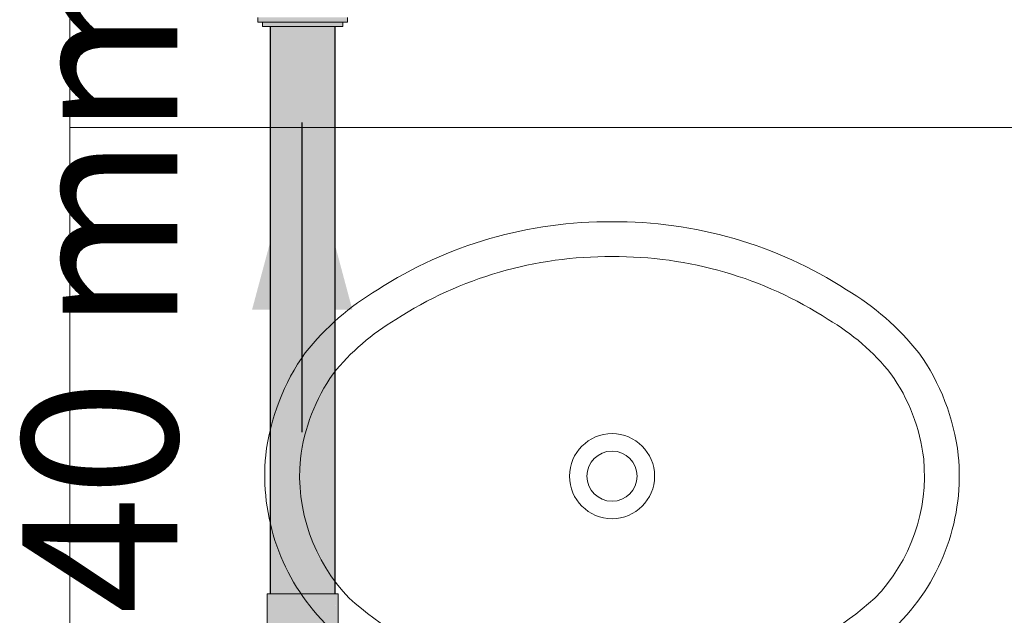
# Model space of a CAD drawing. Units: millimetres. Extents: x 0 to 84.1, y 0 to 59.4.
# Drawn here: x 19.3 to 20.6, y 17.8 to 18.5 of the extents above; entities that cross this region are included whole.
import ezdxf

# ---------------------------------------------------------------- set-up
doc = ezdxf.new("R2010")
doc.units = ezdxf.units.MM
doc.header["$MEASUREMENT"] = 0
for name, color, linetype, lineweight in [('ARQ', 8, 'Continuous', 9), ('TQ-Caixa sifonada', 3, 'Continuous', 18), ('TQ-Condutos', 3, 'Continuous', 25), ('TQ-Conexões', 74, 'Continuous', 18), ('TQ-Sentido conduto', 7, 'Continuous', 30), ('TQ-Textos conduto', 7, 'Continuous', 9)]:
    doc.layers.add(name, color=color, linetype=linetype, lineweight=lineweight)
doc.styles.add('Arial', font='arial.ttf')

msp = doc.modelspace()

# ---------------------------------------------------------------- hatches: boundary and pattern name
at = {"layer": 'TQ-Caixa sifonada', "linetype": 'Continuous'}
for points in [[(19.7147, 18.5202), (19.7198, 18.5202), (19.7198, 18.5262), (19.7147, 18.5262), (19.7138, 18.5262), (19.7038, 18.5262), (19.7038, 18.5216), (19.7138, 18.5258), (19.7138, 18.5257), (19.7138, 18.5258), (19.7038, 18.5216), (19.7038, 18.5262), (19.7004, 18.5262), (19.6794, 18.5262), (19.6553, 18.5262), (19.6322, 18.5262), (19.6199, 18.5262), (19.6199, 18.5221), (19.6199, 18.5262), (19.6141, 18.5262), (19.6101, 18.5262), (19.6101, 18.5238), (19.6101, 18.5262), (19.6042, 18.5262), (19.6042, 18.5202), (19.6101, 18.5202), (19.6141, 18.5202), (19.6199, 18.5202), (19.6322, 18.5202), (19.6553, 18.5202), (19.6794, 18.5202), (19.7004, 18.5202), (19.7038, 18.5202), (19.7138, 18.5202)], [(19.7138, 18.5202), (19.7096, 18.5202), (19.7092, 18.5202), (19.708, 18.5202), (19.7042, 18.5202), (19.7038, 18.5202), (19.7025, 18.5202), (19.6973, 18.5202), (19.6964, 18.5202), (19.6921, 18.5202), (19.6789, 18.5202), (19.6776, 18.5202), (19.6726, 18.5202), (19.6574, 18.5202), (19.6559, 18.5202), (19.6511, 18.5202), (19.6507, 18.5202), (19.647, 18.5202), (19.6422, 18.5202), (19.6388, 18.5202), (19.6387, 18.5199), (19.6418, 18.5194), (19.6503, 18.518), (19.6418, 18.5194), (19.6387, 18.5199), (19.6388, 18.5202), (19.6366, 18.5202), (19.6385, 18.5196), (19.6366, 18.5202), (19.6352, 18.5202), (19.6315, 18.5202), (19.6284, 18.5202), (19.6208, 18.5202), (19.6206, 18.5202), (19.6201, 18.5202), (19.6199, 18.5202), (19.6198, 18.5202), (19.6193, 18.5202), (19.6199, 18.519), (19.6193, 18.5202), (19.619, 18.5202), (19.6152, 18.5202), (19.6107, 18.5202), (19.6101, 18.5202), (19.6101, 18.5142), (19.619, 18.5142), (19.6199, 18.5142), (19.6352, 18.5142), (19.6355, 18.5142), (19.6357, 18.5146), (19.6355, 18.5142), (19.6415, 18.5187), (19.6397, 18.5148), (19.6415, 18.5187), (19.6355, 18.5142), (19.6352, 18.5142), (19.6355, 18.5142), (19.6395, 18.5142), (19.6499, 18.5161), (19.6395, 18.5142), (19.6496, 18.5142), (19.6559, 18.5142), (19.6776, 18.5142), (19.6964, 18.5142), (19.7038, 18.5142), (19.7092, 18.5142), (19.7138, 18.5142)]]:
    msp.add_hatch(color=73, dxfattribs=at).paths.add_polyline_path(points)
at = {"layer": 'TQ-Condutos', "linetype": 'Continuous'}
for points in [[(19.6206, 17.7818), (19.6271, 17.7818), (19.627, 18.5142), (19.6269, 18.5142), (19.6199, 18.5142)], [(19.6199, 18.5142), (19.6199, 17.7818), (19.6206, 17.7818)], [(19.6271, 17.7818), (19.6284, 17.7818), (19.6271, 18.5142), (19.6271, 18.5142), (19.627, 18.5142)], [(19.6284, 17.7818), (19.6402, 17.7818), (19.6419, 17.7818), (19.6569, 17.7818), (19.6587, 17.7818), (19.6745, 17.7818), (19.6747, 17.7818), (19.6745, 18.5142), (19.674, 18.5142), (19.657, 18.5142), (19.6569, 18.5142), (19.6565, 18.5142), (19.6402, 18.5142), (19.6402, 18.5142), (19.6399, 18.5142), (19.6271, 18.5142)], [(19.6897, 18.5142), (19.6894, 18.5142), (19.6745, 18.5142), (19.6745, 18.5142), (19.6747, 17.7818), (19.676, 17.7818), (19.6897, 17.7818), (19.6901, 17.7818)], [(19.6999, 18.5142), (19.6897, 18.5142), (19.6901, 17.7818), (19.6908, 17.7818), (19.7001, 17.7818)], [(19.7001, 18.5142), (19.6999, 18.5142), (19.7001, 17.7818), (19.7002, 17.7818)], [(19.7001, 18.5142), (19.7002, 17.7818), (19.7003, 17.7818)], [(19.7038, 18.5142), (19.7037, 18.5142), (19.7001, 18.5142), (19.7003, 17.7818), (19.7005, 17.7818), (19.7038, 17.7818)]]:
    msp.add_hatch(color=73, dxfattribs=at).paths.add_polyline_path(points)
at = {"layer": 'TQ-Conexões', "linetype": 'Continuous'}
for points in [[(19.6199, 17.7818), (19.616, 17.7818), (19.616, 17.697), (19.6199, 17.6905), (19.6267, 17.6792), (19.636, 17.6716), (19.645, 17.6642), (19.6579, 17.6642), (19.6409, 17.6765), (19.6419, 17.6776), (19.6399, 17.6792), (19.6238, 17.697), (19.6199, 17.697), (19.6199, 17.7393), (19.6199, 17.697), (19.6238, 17.697), (19.6399, 17.6792), (19.6436, 17.6792), (19.6501, 17.6857), (19.6382, 17.697), (19.6501, 17.6857), (19.6566, 17.6922), (19.659, 17.6946), (19.6757, 17.697), (19.6614, 17.697), (19.6565, 17.697), (19.6614, 17.697), (19.6757, 17.697), (19.6757, 17.7113), (19.6757, 17.697), (19.6792, 17.7148), (19.6924, 17.7818), (19.6757, 17.7818), (19.6565, 17.7818), (19.6382, 17.7818), (19.6238, 17.7818)], [(19.7038, 17.7394), (19.7038, 17.7818), (19.6924, 17.7818), (19.6953, 17.7309), (19.6962, 17.7318), (19.6972, 17.7328), (19.6962, 17.7318), (19.6953, 17.7309), (19.6924, 17.7818), (19.6924, 17.7315), (19.6934, 17.729), (19.6941, 17.7298), (19.6934, 17.729), (19.6955, 17.7284), (19.6965, 17.7274), (19.6955, 17.7284), (19.6934, 17.729), (19.6924, 17.7315), (19.6924, 17.728), (19.6924, 17.7818), (19.6832, 17.735), (19.6913, 17.7269), (19.6924, 17.7258), (19.6958, 17.7224), (19.6924, 17.7258), (19.6913, 17.7269), (19.6832, 17.735), (19.6792, 17.7148), (19.6757, 17.697), (19.6924, 17.697), (19.6864, 17.722), (19.6924, 17.697), (19.7038, 17.697), (19.7038, 17.7145), (19.7038, 17.7201)], [(19.7038, 17.7807), (19.7038, 17.7818), (19.7038, 17.7145)], [(19.7078, 17.7434), (19.7078, 17.7818), (19.7038, 17.7818), (19.7045, 17.7401), (19.7059, 17.7415), (19.7045, 17.7401), (19.7038, 17.7818), (19.7042, 17.7399), (19.7038, 17.7807), (19.7038, 17.7394), (19.7038, 17.7201), (19.7045, 17.7194), (19.7048, 17.7191), (19.7045, 17.7194), (19.7038, 17.7201), (19.7038, 17.7145), (19.7045, 17.7137), (19.7078, 17.7105), (19.7078, 17.7161)]]:
    msp.add_hatch(color=75, dxfattribs=at).paths.add_polyline_path(points)
at = {"layer": 'TQ-Sentido conduto', "linetype": 'Continuous'}
msp.add_hatch(color=7, dxfattribs=at).paths.add_polyline_path([(19.6614, 18.3904), (19.5967, 18.1489), (19.7261, 18.1489)])

# ---------------------------------------------------------------- linework, layer by layer
at = {"layer": 'ARQ', "lineweight": 5, "ltscale": 38}
msp.add_line((19.3614, 17.3838), (19.3614, 25.9838), dxfattribs=at)
msp.add_lwpolyline([(19.3614, 25.9838), (24.9014, 25.9838), (24.9014, 18.3838), (21.7213, 18.3838), (21.7213, 17.3838), (19.3614, 17.3838)], close=True, dxfattribs=at)
msp.add_lwpolyline([(21.7213, 18.3838), (19.3614, 18.3838)], dxfattribs=at)
for points in [[(20.0617, 18.2623, 0.145827), (19.7587, 18.1746), (19.7587, 18.1746, 0.090827), (19.6654, 18.0932), (19.6654, 18.0932, 0.12568), (19.6143, 17.9611), (19.6143, 17.9611, 0.221372), (19.691, 17.7437), (19.691, 17.7437, 0.174116), (20.0363, 17.6048), (20.0363, 17.6048)], [(20.061, 18.2623, -0.145827), (20.364, 18.1746), (20.364, 18.1746, -0.090827), (20.4573, 18.0932), (20.4573, 18.0932, -0.12568), (20.5084, 17.9611), (20.5084, 17.9611, -0.221372), (20.4318, 17.7437), (20.4318, 17.7437, -0.178888), (20.0763, 17.6045), (20.0763, 17.6045)], [(20.0167, 17.651, -0.162496), (19.7221, 17.7763), (19.7221, 17.7763, -0.21906), (19.6591, 17.9563), (19.6591, 17.9563, -0.123903), (19.7014, 18.0661), (19.7014, 18.0661, -0.09047), (19.7824, 18.1363), (19.7824, 18.1363, -0.14623), (20.0614, 18.2173), (20.0614, 18.2173)], [(20.0614, 18.2173, -0.14623), (20.3404, 18.1363), (20.3404, 18.1363, -0.09047), (20.4214, 18.0661), (20.4214, 18.0661, -0.123903), (20.4637, 17.9563), (20.4637, 17.9563, -0.21906), (20.4007, 17.7763), (20.4007, 17.7763, -0.169544), (20.0921, 17.6501), (20.0921, 17.6501)]]:
    msp.add_lwpolyline(points, format="xyb", dxfattribs=at)
for radius in [0.0549, 0.0324]:
    msp.add_circle((20.0614, 17.9338), radius, dxfattribs=at)
at = {"layer": 'TQ-Caixa sifonada'}
for p, q in [((19.6042, 18.5262), (19.6042, 18.5202)), ((19.7198, 18.5202), (19.7198, 18.5262)), ((19.6042, 18.5202), (19.6101, 18.5202)), ((19.6101, 18.5202), (19.6141, 18.5202)), ((19.6101, 18.5202), (19.6101, 18.5142)), ((19.6101, 18.5142), (19.619, 18.5142)), ((19.6141, 18.5202), (19.6199, 18.5202)), ((19.619, 18.5142), (19.6199, 18.5142)), ((19.6199, 18.5202), (19.6322, 18.5202)), ((19.6199, 18.5142), (19.6352, 18.5142)), ((19.6322, 18.5202), (19.6553, 18.5202)), ((19.6352, 18.5142), (19.6355, 18.5142)), ((19.6355, 18.5142), (19.6395, 18.5142)), ((19.6395, 18.5142), (19.6496, 18.5142)), ((19.6496, 18.5142), (19.6559, 18.5142)), ((19.6553, 18.5202), (19.6794, 18.5202)), ((19.6559, 18.5142), (19.6776, 18.5142)), ((19.6776, 18.5142), (19.6964, 18.5142)), ((19.6794, 18.5202), (19.7004, 18.5202)), ((19.6964, 18.5142), (19.7038, 18.5142)), ((19.7004, 18.5202), (19.7038, 18.5202)), ((19.7038, 18.5202), (19.7138, 18.5202)), ((19.7038, 18.5142), (19.7092, 18.5142)), ((19.7092, 18.5142), (19.7138, 18.5142)), ((19.7138, 18.5202), (19.7147, 18.5202)), ((19.7138, 18.5142), (19.7138, 18.5202)), ((19.7147, 18.5202), (19.7198, 18.5202))]:
    msp.add_line(p, q, dxfattribs=at)
at = {"layer": 'TQ-Condutos'}
for p, q in [((19.6199, 18.5142), (19.6199, 17.7818)), ((19.7038, 17.7818), (19.7038, 18.5142))]:
    msp.add_line(p, q, dxfattribs=at)
at = {"layer": 'TQ-Conexões'}
for p, q in [((19.616, 17.7818), (19.616, 17.697)), ((19.6199, 17.7818), (19.616, 17.7818)), ((19.6238, 17.7818), (19.6199, 17.7818)), ((19.6382, 17.7818), (19.6238, 17.7818)), ((19.6565, 17.7818), (19.6382, 17.7818)), ((19.6757, 17.7818), (19.6565, 17.7818)), ((19.6924, 17.7818), (19.6757, 17.7818)), ((19.7038, 17.7818), (19.6924, 17.7818)), ((19.7078, 17.7818), (19.7038, 17.7818)), ((19.7078, 17.7434), (19.7078, 17.7818))]:
    msp.add_line(p, q, dxfattribs=at)
at = {"layer": 'TQ-Sentido conduto'}
msp.add_lwpolyline([(19.6614, 17.9904), (19.6614, 18.3904)], dxfattribs=at)

# ---------------------------------------------------------------- texts
at = {"layer": 'TQ-Textos conduto', "insert": (19.5627, 18.1904), "char_height": 0.2, "width": 1.707622, "attachment_point": 8, "rotation": 90.0002, "line_spacing_factor": 0.6, "style": 'Arial'}
msp.add_mtext('40 mm', dxfattribs=at)

doc.saveas('drawing.dxf')
